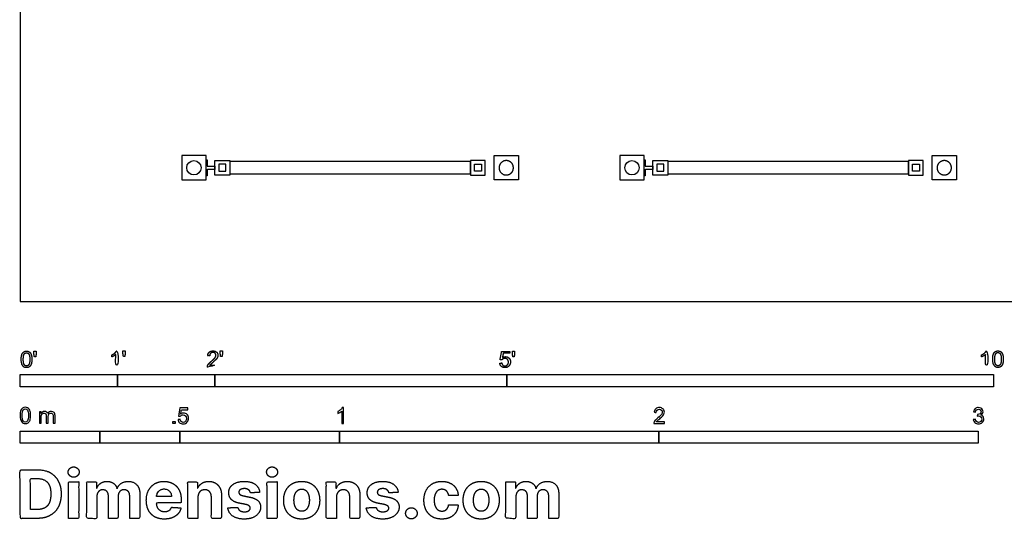
# Model space of a CAD drawing. Units: feet. Extents: x 0 to 19.4, y -2.2 to 10.2.
# Drawn here: x 0 to 10.1, y -2.2 to 2.9 of the extents above; entities that cross this region are included whole.
import ezdxf

# ---------------------------------------------------------------- set-up
doc = ezdxf.new("R2010")
doc.units = ezdxf.units.FT
doc.header["$MEASUREMENT"] = 0
for name, color, linetype, true_color in [('2D$AG-BUILDINGS', 7, 'Continuous', 0x66ccff), ('2D$N-SYMB', 7, 'Continuous', 0x800040), ('2D$X-DIMENSIONS.COM', 7, 'Continuous', 0x800080), ('2D$X-VPRT', 7, 'Continuous', 0xfb02ff)]:
    doc.layers.add(name, color=color, linetype=linetype, true_color=true_color)

msp = doc.modelspace()

# ---------------------------------------------------------------- linework, layer by layer
at = {"layer": '2D$AG-BUILDINGS'}
for points in [[(1.661, 1.25), (1.911, 1.25), (1.911, 1.5), (1.661, 1.5)], [(2.002, 1.451), (2.154, 1.451), (2.154, 1.299), (2.002, 1.299)], [(2.154, 1.312), (4.627, 1.312), (4.627, 1.438), (2.154, 1.438)], [(4.779, 1.451), (4.627, 1.451), (4.627, 1.299), (4.779, 1.299)], [(5.12, 1.25), (4.87, 1.25), (4.87, 1.5), (5.12, 1.5)], [(6.161, 1.25), (6.411, 1.25), (6.411, 1.5), (6.161, 1.5)], [(6.502, 1.451), (6.654, 1.451), (6.654, 1.299), (6.502, 1.299)], [(6.654, 1.312), (9.127, 1.312), (9.127, 1.438), (6.654, 1.438)], [(9.279, 1.451), (9.127, 1.451), (9.127, 1.299), (9.279, 1.299)], [(9.62, 1.25), (9.37, 1.25), (9.37, 1.5), (9.62, 1.5)], [(2.042, 1.339), (2.114, 1.339), (2.114, 1.411), (2.042, 1.411)], [(4.739, 1.339), (4.667, 1.339), (4.667, 1.411), (4.739, 1.411)], [(6.542, 1.339), (6.614, 1.339), (6.614, 1.411), (6.542, 1.411)], [(9.239, 1.339), (9.167, 1.339), (9.167, 1.411), (9.239, 1.411)]]:
    msp.add_lwpolyline(points, close=True, dxfattribs=at)
for centre in [(1.786, 1.375), (6.286, 1.375)]:
    msp.add_circle(centre, 0.0736, dxfattribs=at)
for points in [[(1.923, 1.391), (1.923, 1.425), (1.923, 1.458), (1.917, 1.458), (1.911, 1.458), (1.911, 1.375), (1.911, 1.292), (1.917, 1.292), (1.923, 1.292), (1.923, 1.325), (1.923, 1.359), (1.963, 1.359), (2.002, 1.359), (2.002, 1.375), (2.002, 1.391), (1.963, 1.391), (1.923, 1.391)], [(6.423, 1.391), (6.423, 1.425), (6.423, 1.458), (6.417, 1.458), (6.411, 1.458), (6.411, 1.375), (6.411, 1.292), (6.417, 1.292), (6.423, 1.292), (6.423, 1.325), (6.423, 1.359), (6.463, 1.359), (6.502, 1.359), (6.502, 1.375), (6.502, 1.391), (6.463, 1.391), (6.423, 1.391)]]:
    msp.add_open_spline(points, degree=2, knots=[3.405, 3.405, 3.405, 5.445, 5.445, 5.81, 5.81, 10.89, 10.89, 11.255, 11.255, 13.295, 13.295, 15.695191, 15.695191, 16.195191, 16.195191, 18.595383, 18.595383, 18.595383], dxfattribs=at)
for points in [[(4.921, 1.375), (4.921, 1.449), (4.995, 1.449), (5.068, 1.449), (5.068, 1.375), (5.068, 1.301), (4.995, 1.301), (4.921, 1.301), (4.921, 1.375)], [(9.421, 1.375), (9.421, 1.449), (9.495, 1.449), (9.568, 1.449), (9.568, 1.375), (9.568, 1.301), (9.495, 1.301), (9.421, 1.301), (9.421, 1.375)]]:
    msp.add_rational_spline(points, [1, 0.707106781187, 1, 0.707106781187, 1, 0.707106781187, 1, 0.707106781187, 1], degree=2, knots=[0, 0, 0, 3.523651, 3.523651, 7.047303, 7.047303, 10.570954, 10.570954, 14.094605, 14.094605, 14.094605], dxfattribs=at)
at = {"layer": '2D$N-SYMB'}
for points in [[(0, -0.875), (0, -0.75), (1, -0.75), (1, -0.875)], [(1, -0.875), (1, -0.75), (2, -0.75), (2, -0.875)], [(2, -0.875), (2, -0.75), (5, -0.75), (5, -0.875)], [(5, -0.875), (5, -0.75), (10, -0.75), (10, -0.875)], [(1.57, -1.254), (1.57, -1.231), (1.593, -1.231), (1.593, -1.254)], [(0, -1.455), (0, -1.33), (0.82, -1.33), (0.82, -1.455)], [(0.82, -1.455), (0.82, -1.33), (1.64, -1.33), (1.64, -1.455)], [(1.64, -1.455), (1.64, -1.33), (3.281, -1.33), (3.281, -1.455)], [(3.281, -1.455), (3.281, -1.33), (6.562, -1.33), (6.562, -1.455)], [(6.562, -1.455), (6.562, -1.33), (9.843, -1.33), (9.843, -1.455)]]:
    msp.add_lwpolyline(points, close=True, dxfattribs=at)
for points, degree, knots in [([(0.984, -0.543), (0.984, -0.609), (0.984, -0.674), (0.994, -0.674), (1.004, -0.674), (1.004, -0.59), (1.004, -0.507), (0.997, -0.507), (0.991, -0.507), (0.985, -0.517), (0.973, -0.529), (0.96, -0.54), (0.943, -0.548), (0.943, -0.558), (0.943, -0.568), (0.952, -0.565), (0.964, -0.558), (0.976, -0.551), (0.984, -0.543)], 2, [0, 0, 0, 0.130311, 0.130311, 0.150761, 0.150761, 0.317996, 0.317996, 0.331175, 0.331175, 1.331175, 1.331175, 2.331175, 2.331175, 3.331175, 3.331175, 4.331175, 4.331175, 5.331175, 5.331175, 5.331175]), ([(9.919, -0.543), (9.919, -0.609), (9.919, -0.674), (9.929, -0.674), (9.94, -0.674), (9.94, -0.59), (9.94, -0.507), (9.933, -0.507), (9.927, -0.507), (9.921, -0.517), (9.908, -0.529), (9.896, -0.54), (9.878, -0.548), (9.878, -0.558), (9.878, -0.568), (9.888, -0.565), (9.9, -0.558), (9.912, -0.551), (9.919, -0.543)], 2, [0, 0, 0, 0.130311, 0.130311, 0.150761, 0.150761, 0.317996, 0.317996, 0.331175, 0.331175, 1.331175, 1.331175, 2.331175, 2.331175, 3.331175, 3.331175, 4.331175, 4.331175, 5.331175, 5.331175, 5.331175]), ([(0.012, -0.594), (0.012, -0.641), (0.029, -0.662), (0.042, -0.679), (0.066, -0.679), (0.085, -0.679), (0.097, -0.669), (0.109, -0.659), (0.115, -0.641), (0.121, -0.623), (0.121, -0.594), (0.121, -0.569), (0.117, -0.554), (0.113, -0.54), (0.107, -0.53), (0.1, -0.52), (0.09, -0.514), (0.08, -0.509), (0.066, -0.509), (0.048, -0.509), (0.036, -0.519), (0.024, -0.528), (0.018, -0.546), (0.012, -0.564), (0.012, -0.594)], 2, [-12, -12, -12, -11, -11, -10, -10, -9, -9, -8, -8, -7, -7, -6, -6, -5, -5, -4, -4, -3, -3, -2, -2, -1, -1, 0, 0, 0]), ([(0.033, -0.594), (0.033, -0.635), (0.043, -0.648), (0.052, -0.662), (0.066, -0.662), (0.08, -0.662), (0.09, -0.648), (0.1, -0.635), (0.1, -0.594), (0.1, -0.553), (0.09, -0.539), (0.08, -0.526), (0.066, -0.526), (0.052, -0.526), (0.044, -0.538), (0.033, -0.553), (0.033, -0.594)], 2, [0, 0, 0, 1, 1, 2, 2, 3, 3, 4, 4, 5, 5, 6, 6, 7, 7, 8, 8, 8]), ([(0.147, -0.568), (0.154, -0.568), (0.16, -0.568), (0.163, -0.553), (0.165, -0.537), (0.165, -0.523), (0.165, -0.509), (0.154, -0.509), (0.142, -0.509), (0.142, -0.523), (0.142, -0.537), (0.145, -0.553), (0.147, -0.568)], 2, [-6, -6, -6, -5, -5, -4, -4, -3, -3, -2, -2, -1, -1, 0, 0, 0]), ([(1.062, -0.566), (1.068, -0.566), (1.075, -0.566), (1.077, -0.551), (1.08, -0.535), (1.08, -0.521), (1.08, -0.507), (1.069, -0.507), (1.057, -0.507), (1.057, -0.521), (1.057, -0.535), (1.06, -0.551), (1.062, -0.566)], 2, [-6, -6, -6, -5, -5, -4, -4, -3, -3, -2, -2, -1, -1, 0, 0, 0]), ([(1.924, -0.674), (1.979, -0.674), (2.034, -0.674), (2.034, -0.664), (2.034, -0.654), (1.993, -0.654), (1.952, -0.654), (1.955, -0.649), (1.961, -0.643), (1.966, -0.638), (1.984, -0.622), (2.006, -0.603), (2.016, -0.593), (2.025, -0.582), (2.029, -0.572), (2.033, -0.563), (2.033, -0.553), (2.033, -0.533), (2.019, -0.52), (2.005, -0.507), (1.981, -0.507), (1.958, -0.507), (1.944, -0.519), (1.93, -0.531), (1.927, -0.555), (1.938, -0.556), (1.948, -0.557), (1.949, -0.541), (1.957, -0.532), (1.966, -0.523), (1.981, -0.523), (1.995, -0.523), (2.004, -0.532), (2.012, -0.54), (2.012, -0.552), (2.012, -0.564), (2.003, -0.577), (1.993, -0.59), (1.966, -0.612), (1.949, -0.627), (1.939, -0.637), (1.93, -0.648), (1.926, -0.66), (1.923, -0.666), (1.924, -0.674)], 2, [0, 0, 0, 0.110089, 0.110089, 0.129743, 0.129743, 0.211429, 0.211429, 1.211429, 1.211429, 2.211429, 2.211429, 3.211429, 3.211429, 4.211429, 4.211429, 5.211429, 5.211429, 6.211429, 6.211429, 7.211429, 7.211429, 8.211429, 8.211429, 9.211429, 9.211429, 10.211429, 10.211429, 11.211429, 11.211429, 12.211429, 12.211429, 13.211429, 13.211429, 14.211429, 14.211429, 15.211429, 15.211429, 16.211429, 16.211429, 17.211429, 17.211429, 18.211429, 18.211429, 19.211429, 19.211429, 19.211429]), ([(2.061, -0.566), (2.068, -0.566), (2.074, -0.566), (2.077, -0.551), (2.079, -0.535), (2.079, -0.521), (2.079, -0.507), (2.068, -0.507), (2.056, -0.507), (2.056, -0.521), (2.056, -0.535), (2.059, -0.551), (2.061, -0.566)], 2, [-6, -6, -6, -5, -5, -4, -4, -3, -3, -2, -2, -1, -1, 0, 0, 0]), ([(4.928, -0.632), (4.93, -0.653), (4.944, -0.666), (4.959, -0.679), (4.981, -0.679), (5.009, -0.679), (5.025, -0.659), (5.038, -0.642), (5.038, -0.62), (5.038, -0.596), (5.023, -0.581), (5.008, -0.566), (4.986, -0.566), (4.97, -0.566), (4.955, -0.576), (4.959, -0.554), (4.964, -0.531), (4.997, -0.531), (5.03, -0.531), (5.03, -0.521), (5.03, -0.512), (4.989, -0.512), (4.948, -0.512), (4.94, -0.554), (4.931, -0.597), (4.941, -0.599), (4.951, -0.6), (4.955, -0.593), (4.963, -0.588), (4.971, -0.584), (4.981, -0.584), (4.997, -0.584), (5.007, -0.594), (5.017, -0.604), (5.017, -0.621), (5.017, -0.64), (5.006, -0.651), (4.996, -0.662), (4.981, -0.662), (4.969, -0.662), (4.96, -0.654), (4.952, -0.646), (4.949, -0.631), (4.939, -0.631), (4.928, -0.632)], 2, [-29, -29, -29, -28, -28, -27, -27, -26, -26, -25, -25, -24, -24, -23, -23, -22, -22, -21, -21, -20, -20, -19, -19, -18, -18, -17, -17, -16, -16, -15, -15, -14, -14, -13, -13, -12, -12, -11, -11, -10, -10, -9, -9, -8, -8, -7, -7, -7]), ([(5.063, -0.568), (5.069, -0.568), (5.076, -0.568), (5.078, -0.553), (5.081, -0.537), (5.081, -0.523), (5.081, -0.509), (5.069, -0.509), (5.058, -0.509), (5.058, -0.523), (5.058, -0.537), (5.06, -0.553), (5.063, -0.568)], 2, [-6, -6, -6, -5, -5, -4, -4, -3, -3, -2, -2, -1, -1, 0, 0, 0]), ([(9.992, -0.592), (9.992, -0.639), (10.009, -0.659), (10.022, -0.677), (10.046, -0.677), (10.065, -0.677), (10.077, -0.667), (10.089, -0.657), (10.095, -0.639), (10.101, -0.621), (10.101, -0.592), (10.101, -0.567), (10.097, -0.552), (10.093, -0.538), (10.087, -0.527), (10.08, -0.517), (10.07, -0.512), (10.06, -0.507), (10.046, -0.507), (10.028, -0.507), (10.016, -0.516), (10.004, -0.526), (9.998, -0.544), (9.992, -0.562), (9.992, -0.592)], 2, [-12, -12, -12, -11, -11, -10, -10, -9, -9, -8, -8, -7, -7, -6, -6, -5, -5, -4, -4, -3, -3, -2, -2, -1, -1, 0, 0, 0]), ([(10.013, -0.592), (10.013, -0.633), (10.023, -0.646), (10.032, -0.66), (10.046, -0.66), (10.06, -0.66), (10.07, -0.646), (10.08, -0.633), (10.08, -0.592), (10.08, -0.551), (10.07, -0.537), (10.06, -0.523), (10.046, -0.523), (10.032, -0.523), (10.024, -0.535), (10.013, -0.551), (10.013, -0.592)], 2, [0, 0, 0, 1, 1, 2, 2, 3, 3, 4, 4, 5, 5, 6, 6, 7, 7, 8, 8, 8]), ([(0, -1.17), (0, -1.151), (0.002, -1.135), (0.006, -1.123), (0.01, -1.111), (0.016, -1.102), (0.024, -1.095), (0.032, -1.09), (0.042, -1.086), (0.053, -1.086), (0.062, -1.086), (0.07, -1.088), (0.077, -1.092), (0.084, -1.094), (0.089, -1.1), (0.094, -1.106), (0.098, -1.113), (0.101, -1.121), (0.104, -1.131), (0.106, -1.141), (0.108, -1.154), (0.108, -1.17), (0.108, -1.189), (0.106, -1.205), (0.102, -1.217), (0.098, -1.229), (0.092, -1.238), (0.084, -1.245), (0.076, -1.251), (0.066, -1.253), (0.053, -1.253), (0.038, -1.253), (0.026, -1.249), (0.017, -1.237), (0.006, -1.223), (0, -1.201), (0, -1.17)], 3, [0, 0, 0, 0, 1, 1, 1, 2, 2, 2, 3, 3, 3, 4, 4, 4, 5, 5, 5, 6, 6, 6, 7, 7, 7, 8, 8, 8, 9, 9, 9, 10, 10, 10, 11, 11, 11, 12, 12, 12, 12]), ([(0.021, -1.17), (0.021, -1.197), (0.024, -1.215), (0.031, -1.224), (0.037, -1.233), (0.044, -1.238), (0.053, -1.238), (0.063, -1.238), (0.071, -1.233), (0.077, -1.224), (0.083, -1.215), (0.087, -1.197), (0.087, -1.17), (0.087, -1.143), (0.083, -1.125), (0.077, -1.116), (0.071, -1.107), (0.063, -1.102), (0.053, -1.102), (0.044, -1.102), (0.037, -1.106), (0.032, -1.114), (0.025, -1.124), (0.021, -1.143), (0.021, -1.17)], 3, [0, 0, 0, 0, 1, 1, 1, 2, 2, 2, 3, 3, 3, 4, 4, 4, 5, 5, 5, 6, 6, 6, 7, 7, 7, 8, 8, 8, 8]), ([(1.623, -1.212), (1.63, -1.211), (1.636, -1.21), (1.643, -1.21), (1.645, -1.221), (1.648, -1.228), (1.654, -1.233), (1.66, -1.238), (1.667, -1.241), (1.675, -1.241), (1.685, -1.241), (1.693, -1.237), (1.7, -1.23), (1.707, -1.223), (1.71, -1.213), (1.71, -1.201), (1.71, -1.189), (1.707, -1.18), (1.701, -1.173), (1.694, -1.167), (1.685, -1.163), (1.675, -1.163), (1.668, -1.163), (1.662, -1.165), (1.657, -1.168), (1.652, -1.171), (1.648, -1.175), (1.645, -1.179), (1.639, -1.178), (1.632, -1.178), (1.626, -1.177), (1.631, -1.149), (1.636, -1.12), (1.641, -1.092), (1.669, -1.092), (1.696, -1.092), (1.723, -1.092), (1.723, -1.099), (1.723, -1.105), (1.723, -1.112), (1.702, -1.112), (1.68, -1.112), (1.658, -1.112), (1.655, -1.127), (1.652, -1.142), (1.649, -1.156), (1.659, -1.149), (1.669, -1.146), (1.68, -1.146), (1.695, -1.146), (1.707, -1.15), (1.717, -1.16), (1.726, -1.17), (1.731, -1.183), (1.731, -1.199), (1.731, -1.214), (1.727, -1.227), (1.718, -1.237), (1.708, -1.251), (1.694, -1.256), (1.675, -1.256), (1.66, -1.256), (1.648, -1.253), (1.638, -1.245), (1.63, -1.236), (1.624, -1.226), (1.623, -1.212)], 3, [0, 0, 0, 0, 1, 1, 1, 2, 2, 2, 3, 3, 3, 4, 4, 4, 5, 5, 5, 6, 6, 6, 7, 7, 7, 8, 8, 8, 9, 9, 9, 10, 10, 10, 11, 11, 11, 12, 12, 12, 13, 13, 13, 14, 14, 14, 15, 15, 15, 16, 16, 16, 17, 17, 17, 18, 18, 18, 19, 19, 19, 20, 20, 20, 21, 21, 21, 22, 22, 22, 22]), ([(3.323, -1.254), (3.317, -1.254), (3.31, -1.254), (3.304, -1.254), (3.304, -1.211), (3.304, -1.169), (3.304, -1.126), (3.299, -1.131), (3.292, -1.136), (3.284, -1.14), (3.276, -1.145), (3.269, -1.148), (3.263, -1.15), (3.263, -1.144), (3.263, -1.137), (3.263, -1.131), (3.274, -1.126), (3.284, -1.119), (3.293, -1.112), (3.301, -1.104), (3.307, -1.097), (3.31, -1.089), (3.315, -1.089), (3.319, -1.089), (3.323, -1.089), (3.323, -1.144), (3.323, -1.199), (3.323, -1.254)], 3, [0, 0, 0, 0, 1, 1, 1, 2, 2, 2, 3, 3, 3, 4, 4, 4, 5, 5, 5, 6, 6, 6, 7, 7, 7, 8, 8, 8, 9, 9, 9, 9]), ([(6.619, -1.235), (6.619, -1.242), (6.619, -1.248), (6.619, -1.254), (6.583, -1.254), (6.547, -1.254), (6.511, -1.254), (6.51, -1.25), (6.511, -1.245), (6.513, -1.24), (6.516, -1.233), (6.52, -1.226), (6.526, -1.219), (6.533, -1.212), (6.541, -1.204), (6.553, -1.194), (6.571, -1.179), (6.582, -1.167), (6.589, -1.159), (6.595, -1.15), (6.598, -1.143), (6.598, -1.135), (6.598, -1.127), (6.595, -1.12), (6.59, -1.115), (6.584, -1.109), (6.577, -1.106), (6.568, -1.106), (6.558, -1.106), (6.55, -1.109), (6.544, -1.115), (6.538, -1.121), (6.535, -1.129), (6.535, -1.14), (6.528, -1.139), (6.521, -1.138), (6.514, -1.138), (6.516, -1.122), (6.521, -1.11), (6.531, -1.102), (6.54, -1.094), (6.553, -1.089), (6.568, -1.089), (6.583, -1.089), (6.596, -1.094), (6.605, -1.103), (6.615, -1.112), (6.619, -1.123), (6.619, -1.136), (6.619, -1.142), (6.618, -1.148), (6.615, -1.154), (6.612, -1.161), (6.608, -1.167), (6.602, -1.175), (6.595, -1.182), (6.585, -1.191), (6.571, -1.204), (6.559, -1.214), (6.551, -1.221), (6.548, -1.225), (6.544, -1.228), (6.541, -1.231), (6.539, -1.235), (6.566, -1.235), (6.592, -1.235), (6.619, -1.235)], 3, [0, 0, 0, 0, 1, 1, 1, 2, 2, 2, 3, 3, 3, 4, 4, 4, 5, 5, 5, 6, 6, 6, 7, 7, 7, 8, 8, 8, 9, 9, 9, 10, 10, 10, 11, 11, 11, 12, 12, 12, 13, 13, 13, 14, 14, 14, 15, 15, 15, 16, 16, 16, 17, 17, 17, 18, 18, 18, 19, 19, 19, 20, 20, 20, 21, 21, 21, 22, 22, 22, 22]), ([(9.793, -1.212), (9.8, -1.211), (9.807, -1.21), (9.814, -1.209), (9.816, -1.22), (9.82, -1.229), (9.826, -1.233), (9.831, -1.238), (9.838, -1.241), (9.845, -1.241), (9.855, -1.241), (9.863, -1.237), (9.87, -1.231), (9.876, -1.225), (9.88, -1.217), (9.88, -1.207), (9.88, -1.197), (9.876, -1.19), (9.87, -1.184), (9.864, -1.178), (9.856, -1.174), (9.847, -1.174), (9.844, -1.174), (9.839, -1.175), (9.834, -1.177), (9.834, -1.171), (9.835, -1.165), (9.836, -1.159), (9.837, -1.159), (9.838, -1.159), (9.839, -1.159), (9.847, -1.159), (9.855, -1.157), (9.862, -1.152), (9.869, -1.148), (9.872, -1.142), (9.872, -1.132), (9.872, -1.125), (9.869, -1.119), (9.864, -1.114), (9.859, -1.109), (9.853, -1.106), (9.845, -1.106), (9.838, -1.106), (9.831, -1.109), (9.826, -1.114), (9.821, -1.119), (9.817, -1.126), (9.816, -1.136), (9.809, -1.135), (9.802, -1.134), (9.795, -1.133), (9.798, -1.119), (9.803, -1.108), (9.812, -1.101), (9.821, -1.093), (9.832, -1.089), (9.844, -1.089), (9.853, -1.089), (9.862, -1.091), (9.869, -1.095), (9.877, -1.099), (9.883, -1.105), (9.887, -1.111), (9.891, -1.118), (9.893, -1.125), (9.893, -1.133), (9.893, -1.14), (9.891, -1.146), (9.887, -1.151), (9.883, -1.157), (9.878, -1.162), (9.87, -1.165), (9.88, -1.168), (9.888, -1.172), (9.893, -1.18), (9.898, -1.187), (9.901, -1.196), (9.901, -1.206), (9.901, -1.221), (9.896, -1.232), (9.885, -1.242), (9.875, -1.252), (9.861, -1.256), (9.845, -1.256), (9.832, -1.256), (9.819, -1.253), (9.81, -1.244), (9.8, -1.236), (9.795, -1.225), (9.793, -1.212)], 3, [0, 0, 0, 0, 1, 1, 1, 2, 2, 2, 3, 3, 3, 4, 4, 4, 5, 5, 5, 6, 6, 6, 7, 7, 7, 8, 8, 8, 9, 9, 9, 10, 10, 10, 11, 11, 11, 12, 12, 12, 13, 13, 13, 14, 14, 14, 15, 15, 15, 16, 16, 16, 17, 17, 17, 18, 18, 18, 19, 19, 19, 20, 20, 20, 21, 21, 21, 22, 22, 22, 23, 23, 23, 24, 24, 24, 25, 25, 25, 26, 26, 26, 27, 27, 27, 28, 28, 28, 29, 29, 29, 30, 30, 30, 30]), ([(0.198, -1.251), (0.198, -1.211), (0.198, -1.172), (0.198, -1.132), (0.204, -1.132), (0.209, -1.132), (0.215, -1.132), (0.215, -1.138), (0.215, -1.143), (0.215, -1.149), (0.219, -1.143), (0.224, -1.138), (0.23, -1.135), (0.236, -1.131), (0.243, -1.129), (0.251, -1.129), (0.26, -1.129), (0.268, -1.131), (0.273, -1.135), (0.279, -1.139), (0.283, -1.144), (0.285, -1.15), (0.294, -1.136), (0.306, -1.129), (0.322, -1.129), (0.334, -1.129), (0.343, -1.133), (0.349, -1.139), (0.356, -1.146), (0.359, -1.156), (0.359, -1.17), (0.359, -1.197), (0.359, -1.224), (0.359, -1.251), (0.352, -1.251), (0.346, -1.251), (0.339, -1.251), (0.339, -1.226), (0.339, -1.201), (0.339, -1.177), (0.339, -1.168), (0.338, -1.163), (0.337, -1.159), (0.335, -1.155), (0.333, -1.152), (0.329, -1.15), (0.326, -1.148), (0.322, -1.147), (0.317, -1.147), (0.309, -1.147), (0.302, -1.15), (0.296, -1.155), (0.291, -1.161), (0.289, -1.17), (0.289, -1.181), (0.289, -1.205), (0.289, -1.228), (0.289, -1.251), (0.282, -1.251), (0.275, -1.251), (0.268, -1.251), (0.268, -1.225), (0.268, -1.199), (0.268, -1.174), (0.268, -1.165), (0.267, -1.158), (0.263, -1.154), (0.26, -1.149), (0.254, -1.147), (0.247, -1.147), (0.241, -1.147), (0.236, -1.148), (0.231, -1.152), (0.226, -1.155), (0.223, -1.159), (0.22, -1.165), (0.218, -1.171), (0.217, -1.178), (0.217, -1.189), (0.217, -1.21), (0.217, -1.23), (0.217, -1.251), (0.211, -1.251), (0.204, -1.251), (0.198, -1.251)], 3, [0, 0, 0, 0, 1, 1, 1, 2, 2, 2, 3, 3, 3, 4, 4, 4, 5, 5, 5, 6, 6, 6, 7, 7, 7, 8, 8, 8, 9, 9, 9, 10, 10, 10, 11, 11, 11, 12, 12, 12, 13, 13, 13, 14, 14, 14, 15, 15, 15, 16, 16, 16, 17, 17, 17, 18, 18, 18, 19, 19, 19, 20, 20, 20, 21, 21, 21, 22, 22, 22, 23, 23, 23, 24, 24, 24, 25, 25, 25, 26, 26, 26, 27, 27, 27, 28, 28, 28, 28])]:
    msp.add_open_spline(points, degree=degree, knots=knots, dxfattribs=at)
at = {"layer": '2D$X-DIMENSIONS.COM'}
for points, degree, knots in [([(0.551, -1.805), (0.574, -1.805), (0.59, -1.789), (0.607, -1.774), (0.607, -1.752), (0.607, -1.73), (0.59, -1.715), (0.574, -1.699), (0.55, -1.699), (0.527, -1.699), (0.511, -1.715), (0.494, -1.73), (0.494, -1.752), (0.494, -1.774), (0.511, -1.789), (0.527, -1.805), (0.551, -1.805)], 2, [-8, -8, -8, -7, -7, -6, -6, -5, -5, -4, -4, -3, -3, -2, -2, -1, -1, 0, 0, 0]), ([(2.589, -1.805), (2.612, -1.805), (2.629, -1.789), (2.645, -1.774), (2.645, -1.752), (2.645, -1.73), (2.629, -1.715), (2.612, -1.699), (2.589, -1.699), (2.566, -1.699), (2.549, -1.715), (2.533, -1.73), (2.533, -1.752), (2.533, -1.774), (2.549, -1.789), (2.566, -1.805), (2.589, -1.805)], 2, [-8, -8, -8, -7, -7, -6, -6, -5, -5, -4, -4, -3, -3, -2, -2, -1, -1, 0, 0, 0]), ([(0.177, -2.228), (0.253, -2.228), (0.308, -2.198), (0.363, -2.168), (0.392, -2.112), (0.422, -2.056), (0.422, -1.977), (0.422, -1.9), (0.392, -1.844), (0.363, -1.788), (0.309, -1.758), (0.254, -1.728), (0.179, -1.728), (0.089, -1.728), (0, -1.728), (0, -1.978), (0, -2.228), (0.089, -2.228), (0.177, -2.228)], 2, [-15, -15, -15, -14, -14, -13, -13, -12, -12, -11, -11, -10, -10, -9, -9, -8, -8, -7, -7, -6, -6, -6]), ([(0.173, -2.137), (0.22, -2.137), (0.252, -2.121), (0.284, -2.104), (0.3, -2.069), (0.316, -2.033), (0.316, -1.977), (0.316, -1.922), (0.3, -1.887), (0.284, -1.852), (0.252, -1.835), (0.22, -1.818), (0.173, -1.818), (0.139, -1.818), (0.106, -1.818), (0.106, -1.978), (0.106, -2.137), (0.139, -2.137), (0.173, -2.137)], 2, [-7.813477, -7.813477, -7.813477, -6.813477, -6.813477, -5.813477, -5.813477, -4.813477, -4.813477, -3.813477, -3.813477, -2.813477, -2.813477, -1.813477, -1.813477, -1.543945, -1.543945, -0.268555, -0.268555, 0, 0, 0]), ([(0.498, -2.228), (0.55, -2.228), (0.602, -2.228), (0.602, -2.04), (0.602, -1.853), (0.55, -1.853), (0.498, -1.853), (0.498, -2.04), (0.498, -2.228)], 2, [-4, -4, -4, -3, -3, -2, -2, -1, -1, 0, 0, 0]), ([(0.789, -1.919), (0.786, -1.919), (0.784, -1.919), (0.784, -1.886), (0.784, -1.853), (0.735, -1.853), (0.685, -1.853), (0.685, -2.04), (0.685, -2.228), (0.737, -2.228), (0.789, -2.228), (0.789, -2.115), (0.789, -2.003), (0.789, -1.982), (0.797, -1.967), (0.805, -1.951), (0.819, -1.942), (0.833, -1.934), (0.85, -1.934), (0.876, -1.934), (0.891, -1.95), (0.907, -1.966), (0.907, -1.994), (0.907, -2.111), (0.907, -2.228), (0.958, -2.228), (1.008, -2.228), (1.008, -2.113), (1.008, -1.999), (1.008, -1.97), (1.024, -1.952), (1.04, -1.934), (1.068, -1.934), (1.093, -1.934), (1.11, -1.949), (1.126, -1.965), (1.126, -1.996), (1.126, -2.112), (1.126, -2.228), (1.178, -2.228), (1.23, -2.228), (1.23, -2.102), (1.23, -1.976), (1.23, -1.915), (1.197, -1.881), (1.164, -1.848), (1.112, -1.848), (1.071, -1.848), (1.04, -1.867), (1.01, -1.887), (0.999, -1.919), (0.997, -1.919), (0.995, -1.919), (0.986, -1.886), (0.959, -1.867), (0.932, -1.848), (0.893, -1.848), (0.855, -1.848), (0.828, -1.867), (0.8, -1.886), (0.789, -1.919)], 2, [0, 0, 0, 0.017578, 0.017578, 0.282227, 0.282227, 0.678711, 0.678711, 2.178711, 2.178711, 2.594727, 2.594727, 3.495117, 3.495117, 4.495117, 4.495117, 5.495117, 5.495117, 6.495117, 6.495117, 7.495117, 7.495117, 8.495117, 8.495117, 9.495117, 9.495117, 10.495117, 10.495117, 11.495117, 11.495117, 12.495117, 12.495117, 13.495117, 13.495117, 14.495117, 14.495117, 15.495117, 15.495117, 16.495117, 16.495117, 17.495117, 17.495117, 18.495117, 18.495117, 19.495117, 19.495117, 20.495117, 20.495117, 21.495117, 21.495117, 22.495117, 22.495117, 23.495117, 23.495117, 24.495117, 24.495117, 25.495117, 25.495117, 26.495117, 26.495117, 27.495117, 27.495117, 27.495117]), ([(1.483, -2.235), (1.529, -2.235), (1.565, -2.221), (1.6, -2.207), (1.623, -2.181), (1.646, -2.155), (1.653, -2.12), (1.605, -2.117), (1.557, -2.114), (1.551, -2.128), (1.541, -2.138), (1.531, -2.148), (1.516, -2.153), (1.502, -2.158), (1.485, -2.158), (1.458, -2.158), (1.439, -2.147), (1.42, -2.136), (1.41, -2.115), (1.4, -2.095), (1.4, -2.067), (1.527, -2.067), (1.655, -2.067), (1.655, -2.053), (1.655, -2.038), (1.655, -1.991), (1.642, -1.955), (1.628, -1.919), (1.604, -1.895), (1.58, -1.872), (1.548, -1.86), (1.516, -1.848), (1.479, -1.848), (1.424, -1.848), (1.383, -1.872), (1.342, -1.897), (1.319, -1.941), (1.297, -1.984), (1.297, -2.042), (1.297, -2.101), (1.319, -2.145), (1.342, -2.188), (1.383, -2.212), (1.425, -2.235), (1.483, -2.235)], 2, [-3, -3, -3, -1.999602, -1.999602, -0.999203, -0.999203, 0.001195, 0.001195, 1.001594, 1.001594, 2.001992, 2.001992, 3.00239, 3.00239, 4.002789, 4.002789, 5.003187, 5.003187, 6.003586, 6.003586, 7.003984, 7.003984, 7.810461, 7.810461, 8.810461, 8.810461, 9.810461, 9.810461, 10.810461, 10.810461, 11.810461, 11.810461, 12.810461, 12.810461, 13.810461, 13.810461, 14.810461, 14.810461, 15.810461, 15.810461, 16.810461, 16.810461, 17.810461, 17.810461, 18.810461, 18.810461, 18.810461]), ([(1.827, -2.011), (1.827, -1.987), (1.836, -1.97), (1.845, -1.952), (1.861, -1.943), (1.877, -1.934), (1.898, -1.934), (1.929, -1.934), (1.947, -1.954), (1.965, -1.973), (1.965, -2.008), (1.965, -2.118), (1.965, -2.228), (2.017, -2.228), (2.069, -2.228), (2.069, -2.109), (2.069, -1.989), (2.069, -1.945), (2.052, -1.914), (2.036, -1.882), (2.007, -1.865), (1.978, -1.848), (1.939, -1.848), (1.897, -1.848), (1.868, -1.867), (1.839, -1.886), (1.826, -1.919), (1.824, -1.919), (1.822, -1.919), (1.822, -1.886), (1.822, -1.853), (1.772, -1.853), (1.723, -1.853), (1.723, -2.04), (1.723, -2.228), (1.775, -2.228), (1.827, -2.228), (1.827, -2.119), (1.827, -2.011)], 2, [-32, -32, -32, -31, -31, -30, -30, -29, -29, -28, -28, -27, -27, -26, -26, -25, -25, -24, -24, -23, -23, -22, -22, -21, -21, -20, -20, -19, -19, -18, -18, -17, -17, -16, -16, -15, -15, -14, -14, -13, -13, -13]), ([(2.462, -1.96), (2.456, -1.908), (2.415, -1.878), (2.374, -1.848), (2.303, -1.848), (2.255, -1.848), (2.219, -1.862), (2.183, -1.876), (2.163, -1.902), (2.144, -1.929), (2.144, -1.965), (2.144, -2.007), (2.171, -2.034), (2.197, -2.061), (2.252, -2.072), (2.285, -2.078), (2.317, -2.085), (2.342, -2.09), (2.353, -2.099), (2.365, -2.108), (2.365, -2.122), (2.365, -2.139), (2.348, -2.15), (2.332, -2.16), (2.304, -2.16), (2.276, -2.16), (2.259, -2.148), (2.241, -2.137), (2.236, -2.114), (2.185, -2.117), (2.134, -2.119), (2.141, -2.173), (2.185, -2.204), (2.229, -2.235), (2.304, -2.235), (2.353, -2.235), (2.39, -2.22), (2.428, -2.204), (2.449, -2.176), (2.471, -2.149), (2.471, -2.112), (2.471, -2.071), (2.444, -2.046), (2.417, -2.021), (2.363, -2.01), (2.329, -2.003), (2.295, -1.996), (2.269, -1.991), (2.258, -1.982), (2.247, -1.972), (2.247, -1.959), (2.247, -1.942), (2.264, -1.932), (2.28, -1.922), (2.304, -1.922), (2.323, -1.922), (2.336, -1.928), (2.349, -1.934), (2.357, -1.944), (2.365, -1.953), (2.367, -1.966), (2.415, -1.963), (2.462, -1.96)], 2, [-45, -45, -45, -44, -44, -43, -43, -42, -42, -41, -41, -40, -40, -39, -39, -38, -38, -37, -37, -36, -36, -35, -35, -34, -34, -33, -33, -32, -32, -31, -31, -30, -30, -29, -29, -28, -28, -27, -27, -26, -26, -25, -25, -24, -24, -23, -23, -22, -22, -21, -21, -20, -20, -19, -19, -18, -18, -17, -17, -16, -16, -15, -15, -14, -14, -14]), ([(2.537, -2.228), (2.589, -2.228), (2.641, -2.228), (2.641, -2.04), (2.641, -1.853), (2.589, -1.853), (2.537, -1.853), (2.537, -2.04), (2.537, -2.228)], 2, [-4, -4, -4, -3, -3, -2, -2, -1, -1, 0, 0, 0]), ([(2.893, -2.235), (2.95, -2.235), (2.991, -2.211), (3.033, -2.187), (3.055, -2.143), (3.078, -2.099), (3.078, -2.042), (3.078, -1.984), (3.055, -1.94), (3.033, -1.897), (2.991, -1.872), (2.95, -1.848), (2.893, -1.848), (2.836, -1.848), (2.795, -1.872), (2.753, -1.897), (2.731, -1.94), (2.708, -1.984), (2.708, -2.042), (2.708, -2.099), (2.731, -2.143), (2.753, -2.187), (2.795, -2.211), (2.836, -2.235), (2.893, -2.235)], 2, [-12, -12, -12, -11, -11, -10, -10, -9, -9, -8, -8, -7, -7, -6, -6, -5, -5, -4, -4, -3, -3, -2, -2, -1, -1, 0, 0, 0]), ([(3.25, -2.011), (3.25, -1.987), (3.259, -1.97), (3.268, -1.952), (3.284, -1.943), (3.3, -1.934), (3.321, -1.934), (3.352, -1.934), (3.37, -1.954), (3.387, -1.973), (3.387, -2.008), (3.387, -2.118), (3.387, -2.228), (3.439, -2.228), (3.491, -2.228), (3.491, -2.109), (3.491, -1.989), (3.491, -1.945), (3.475, -1.914), (3.459, -1.882), (3.43, -1.865), (3.401, -1.848), (3.362, -1.848), (3.32, -1.848), (3.291, -1.867), (3.261, -1.886), (3.249, -1.919), (3.247, -1.919), (3.245, -1.919), (3.245, -1.886), (3.245, -1.853), (3.195, -1.853), (3.146, -1.853), (3.146, -2.04), (3.146, -2.228), (3.198, -2.228), (3.25, -2.228), (3.25, -2.119), (3.25, -2.011)], 2, [-32, -32, -32, -31, -31, -30, -30, -29, -29, -28, -28, -27, -27, -26, -26, -25, -25, -24, -24, -23, -23, -22, -22, -21, -21, -20, -20, -19, -19, -18, -18, -17, -17, -16, -16, -15, -15, -14, -14, -13, -13, -13]), ([(3.885, -1.96), (3.878, -1.908), (3.837, -1.878), (3.796, -1.848), (3.725, -1.848), (3.677, -1.848), (3.641, -1.862), (3.606, -1.876), (3.586, -1.902), (3.566, -1.929), (3.566, -1.965), (3.566, -2.007), (3.593, -2.034), (3.62, -2.061), (3.675, -2.072), (3.707, -2.078), (3.74, -2.085), (3.764, -2.09), (3.776, -2.099), (3.788, -2.108), (3.788, -2.122), (3.788, -2.139), (3.771, -2.15), (3.754, -2.16), (3.727, -2.16), (3.699, -2.16), (3.681, -2.148), (3.663, -2.137), (3.659, -2.114), (3.608, -2.117), (3.556, -2.119), (3.564, -2.173), (3.608, -2.204), (3.652, -2.235), (3.727, -2.235), (3.775, -2.235), (3.813, -2.22), (3.85, -2.204), (3.872, -2.176), (3.894, -2.149), (3.894, -2.112), (3.894, -2.071), (3.867, -2.046), (3.84, -2.021), (3.785, -2.01), (3.751, -2.003), (3.717, -1.996), (3.691, -1.991), (3.68, -1.982), (3.67, -1.972), (3.67, -1.959), (3.67, -1.942), (3.686, -1.932), (3.703, -1.922), (3.727, -1.922), (3.745, -1.922), (3.758, -1.928), (3.771, -1.934), (3.779, -1.944), (3.787, -1.953), (3.79, -1.966), (3.837, -1.963), (3.885, -1.96)], 2, [-45, -45, -45, -44, -44, -43, -43, -42, -42, -41, -41, -40, -40, -39, -39, -38, -38, -37, -37, -36, -36, -35, -35, -34, -34, -33, -33, -32, -32, -31, -31, -30, -30, -29, -29, -28, -28, -27, -27, -26, -26, -25, -25, -24, -24, -23, -23, -22, -22, -21, -21, -20, -20, -19, -19, -18, -18, -17, -17, -16, -16, -15, -15, -14, -14, -14]), ([(4.333, -2.235), (4.383, -2.235), (4.42, -2.217), (4.457, -2.199), (4.477, -2.166), (4.498, -2.133), (4.501, -2.09), (4.452, -2.09), (4.403, -2.09), (4.4, -2.11), (4.39, -2.124), (4.381, -2.138), (4.367, -2.146), (4.352, -2.153), (4.334, -2.153), (4.31, -2.153), (4.292, -2.14), (4.274, -2.127), (4.264, -2.101), (4.254, -2.076), (4.254, -2.04), (4.254, -2.005), (4.264, -1.98), (4.274, -1.955), (4.292, -1.942), (4.31, -1.929), (4.334, -1.929), (4.363, -1.929), (4.381, -1.946), (4.398, -1.963), (4.403, -1.992), (4.452, -1.992), (4.501, -1.992), (4.499, -1.948), (4.477, -1.916), (4.456, -1.884), (4.419, -1.866), (4.382, -1.848), (4.333, -1.848), (4.276, -1.848), (4.235, -1.873), (4.193, -1.897), (4.171, -1.941), (4.149, -1.984), (4.149, -2.042), (4.149, -2.099), (4.171, -2.142), (4.193, -2.186), (4.234, -2.211), (4.276, -2.235), (4.333, -2.235)], 2, [-28, -28, -28, -27, -27, -26, -26, -25, -25, -24, -24, -23, -23, -22, -22, -21, -21, -20, -20, -19, -19, -18, -18, -17, -17, -16, -16, -15, -15, -14, -14, -13, -13, -12, -12, -11, -11, -10, -10, -9, -9, -8, -8, -7, -7, -6, -6, -5, -5, -4, -4, -3, -3, -3]), ([(4.737, -2.235), (4.794, -2.235), (4.835, -2.211), (4.877, -2.187), (4.899, -2.143), (4.922, -2.099), (4.922, -2.042), (4.922, -1.984), (4.899, -1.94), (4.877, -1.897), (4.835, -1.872), (4.794, -1.848), (4.737, -1.848), (4.68, -1.848), (4.639, -1.872), (4.597, -1.897), (4.575, -1.94), (4.552, -1.984), (4.552, -2.042), (4.552, -2.099), (4.575, -2.143), (4.597, -2.187), (4.639, -2.211), (4.68, -2.235), (4.737, -2.235)], 2, [-12, -12, -12, -11, -11, -10, -10, -9, -9, -8, -8, -7, -7, -6, -6, -5, -5, -4, -4, -3, -3, -2, -2, -1, -1, 0, 0, 0]), ([(5.093, -1.919), (5.091, -1.919), (5.089, -1.919), (5.089, -1.886), (5.089, -1.853), (5.039, -1.853), (4.99, -1.853), (4.99, -2.04), (4.99, -2.228), (5.042, -2.228), (5.094, -2.228), (5.094, -2.115), (5.094, -2.003), (5.094, -1.982), (5.102, -1.967), (5.11, -1.951), (5.123, -1.942), (5.137, -1.934), (5.155, -1.934), (5.18, -1.934), (5.196, -1.95), (5.212, -1.966), (5.212, -1.994), (5.212, -2.111), (5.212, -2.228), (5.262, -2.228), (5.313, -2.228), (5.313, -2.113), (5.313, -1.999), (5.313, -1.97), (5.328, -1.952), (5.344, -1.934), (5.373, -1.934), (5.397, -1.934), (5.414, -1.949), (5.431, -1.965), (5.431, -1.996), (5.431, -2.112), (5.431, -2.228), (5.483, -2.228), (5.534, -2.228), (5.534, -2.102), (5.534, -1.976), (5.534, -1.915), (5.502, -1.881), (5.469, -1.848), (5.416, -1.848), (5.375, -1.848), (5.345, -1.867), (5.315, -1.887), (5.303, -1.919), (5.301, -1.919), (5.299, -1.919), (5.29, -1.886), (5.263, -1.867), (5.236, -1.848), (5.198, -1.848), (5.159, -1.848), (5.132, -1.867), (5.105, -1.886), (5.093, -1.919)], 2, [0, 0, 0, 0.017578, 0.017578, 0.282227, 0.282227, 0.678711, 0.678711, 2.178711, 2.178711, 2.594727, 2.594727, 3.495117, 3.495117, 4.495117, 4.495117, 5.495117, 5.495117, 6.495117, 6.495117, 7.495117, 7.495117, 8.495117, 8.495117, 9.495117, 9.495117, 10.495117, 10.495117, 11.495117, 11.495117, 12.495117, 12.495117, 13.495117, 13.495117, 14.495117, 14.495117, 15.495117, 15.495117, 16.495117, 16.495117, 17.495117, 17.495117, 18.495117, 18.495117, 19.495117, 19.495117, 20.495117, 20.495117, 21.495117, 21.495117, 22.495117, 22.495117, 23.495117, 23.495117, 24.495117, 24.495117, 25.495117, 25.495117, 26.495117, 26.495117, 27.495117, 27.495117, 27.495117]), ([(1.4, -2.004), (1.453, -2.004), (1.505, -2.004), (1.557, -2.004), (1.557, -1.999), (1.555, -1.99), (1.551, -1.974), (1.545, -1.961), (1.537, -1.951), (1.53, -1.943), (1.518, -1.934), (1.501, -1.928), (1.484, -1.925), (1.468, -1.926), (1.454, -1.929), (1.443, -1.934), (1.433, -1.941), (1.42, -1.953), (1.411, -1.968), (1.404, -1.987), (1.401, -1.998), (1.4, -2.004)], 3, [3.537974, 3.537974, 3.537974, 3.537974, 3.871399, 3.871399, 3.871399, 3.936638, 4.007174, 4.106873, 4.150328, 4.195172, 4.28414, 4.383634, 4.49492, 4.585472, 4.661678, 4.72997, 4.79585, 4.860411, 4.993083, 5.070262, 5.154608, 5.154608, 5.154608, 5.154608]), ([(2.894, -2.155), (2.919, -2.155), (2.937, -2.14), (2.954, -2.125), (2.963, -2.099), (2.972, -2.074), (2.972, -2.041), (2.972, -2.008), (2.963, -1.983), (2.954, -1.957), (2.937, -1.942), (2.919, -1.927), (2.894, -1.927), (2.867, -1.927), (2.85, -1.942), (2.832, -1.957), (2.823, -1.983), (2.814, -2.008), (2.814, -2.041), (2.814, -2.074), (2.823, -2.099), (2.832, -2.125), (2.85, -2.14), (2.867, -2.155), (2.894, -2.155)], 2, [0, 0, 0, 1, 1, 2, 2, 3, 3, 4, 4, 5, 5, 6, 6, 7, 7, 8, 8, 9, 9, 10, 10, 11, 11, 12, 12, 12]), ([(4.738, -2.155), (4.763, -2.155), (4.781, -2.14), (4.798, -2.125), (4.807, -2.099), (4.816, -2.074), (4.816, -2.041), (4.816, -2.008), (4.807, -1.983), (4.798, -1.957), (4.781, -1.942), (4.763, -1.927), (4.738, -1.927), (4.711, -1.927), (4.694, -1.942), (4.676, -1.957), (4.667, -1.983), (4.658, -2.008), (4.658, -2.041), (4.658, -2.074), (4.667, -2.099), (4.676, -2.125), (4.694, -2.14), (4.711, -2.155), (4.738, -2.155)], 2, [0, 0, 0, 1, 1, 2, 2, 3, 3, 4, 4, 5, 5, 6, 6, 7, 7, 8, 8, 9, 9, 10, 10, 11, 11, 12, 12, 12]), ([(4.02, -2.234), (4.036, -2.234), (4.049, -2.226), (4.062, -2.218), (4.07, -2.205), (4.079, -2.192), (4.079, -2.176), (4.079, -2.152), (4.061, -2.135), (4.043, -2.118), (4.02, -2.118), (3.996, -2.118), (3.979, -2.135), (3.961, -2.152), (3.961, -2.176), (3.961, -2.2), (3.979, -2.217), (3.996, -2.234), (4.02, -2.234)], 2, [-9, -9, -9, -8, -8, -7, -7, -6, -6, -5, -5, -4, -4, -3, -3, -2, -2, -1, -1, 0, 0, 0])]:
    msp.add_open_spline(points, degree=degree, knots=knots, dxfattribs=at)
at = {"layer": '2D$X-VPRT'}
msp.add_lwpolyline([(0, 0), (19.412, 0), (19.412, 10.188), (0, 10.188)], close=True, dxfattribs=at)

doc.saveas('drawing.dxf')
